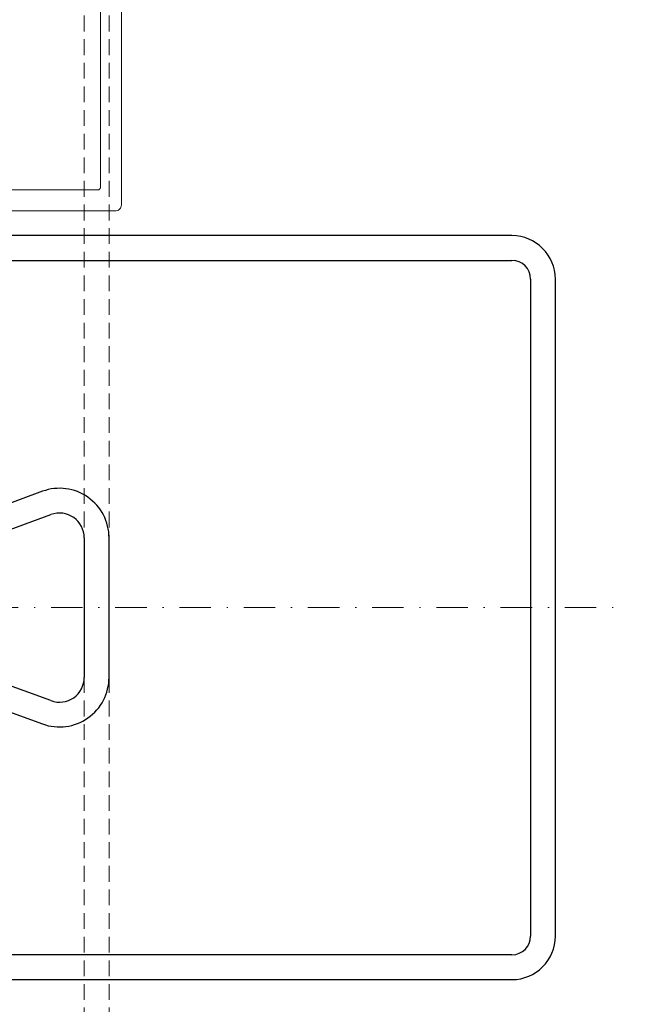
# Model space of a CAD drawing. Units: millimetres. Extents: x 794 to 1938, y 457 to 1013.
# Drawn here: x 874 to 923, y 778 to 857 of the extents above; entities that cross this region are included whole.
import ezdxf

# ---------------------------------------------------------------- set-up
doc = ezdxf.new("R2010")
doc.units = ezdxf.units.MM
doc.linetypes.add('STRICHPUNKT', pattern=[25.4, 12.7, -6.35, 0, -6.35])
doc.linetypes.add('Verdeckt', pattern=[9.525, 6.35, -3.175])
for name, color, linetype, lineweight in [('Profil_System_HUECK', 7, 'Continuous', 18), ('SX-0-Achsen', 7, 'STRICHPUNKT', 18), ('SX-0-Linie-verdeckt', 7, 'Verdeckt', 9), ('SX-Profil_Kontur', 7, 'Continuous', 25)]:
    doc.layers.add(name, color=color, linetype=linetype, lineweight=lineweight)

# ---------------------------------------------------------------- blocks, each defined once
blk = doc.blocks.new('SR6060-2')
at = {"layer": 'SX-Profil_Kontur'}
for p, q in [((-6.9, 0), (-26.5, 0)), ((26.5, 0), (6.9, 0)), ((-26.5, -2), (-6.9, -2)), ((6.9, -2), (26.5, -2)), ((-30, -3.5), (-30, -56.5)), ((-28, -56.5), (-28, -3.5)), ((28, -3.5), (28, -56.5)), ((30, -56.5), (30, -3.5)), ((-4.550768, -5.35505), (-9.383153, -18.631919)), ((9.383154, -18.631919), (4.550769, -5.35505)), ((-7.503768, -19.31596), (-2.671383, -6.03909)), ((2.671384, -6.03909), (7.503769, -19.31596)), ((5.624384, -22), (-5.624383, -22)), ((-5.624383, -24), (5.624384, -24)), ((26.5, -58), (-26.5, -58)), ((-26.5, -60), (26.5, -60))]:
    blk.add_line(p, q, dxfattribs=at)
for centre, radius, start, end in [((-26.5, -3.5), 3.5, 90, 180), ((-6.9, -4.5), 4.5, 340, 90), ((6.9, -4.5), 4.5, 90, 200), ((26.5, -3.5), 3.5, 0, 90), ((-26.5, -3.5), 1.5, 90, 180), ((-6.9, -4.5), 2.5, 340, 90), ((6.9, -4.5), 2.5, 90, 200), ((26.5, -3.5), 1.5, 0, 90), ((-5.624383, -20), 4, 160, 270), ((5.624384, -20), 4, 270, 20), ((-5.624383, -20), 2, 160, 270), ((5.624384, -20), 2, 270, 20), ((-26.5, -56.5), 3.5, 180, 270), ((-26.5, -56.5), 1.5, 180, 270), ((26.5, -56.5), 3.5, 270, 0), ((26.5, -56.5), 1.5, 270, 0)]:
    blk.add_arc(centre, radius, start, end, dxfattribs=at)
blk = doc.blocks.new('A$C39406250')
at = {"layer": 'Profil_System_HUECK', "extrusion": (0, 0, -1)}
for p, q in [((42.491, 58), (16.491, 58)), ((15.991, 57.482), (15.991, 44.072)), ((17.691, 46.4), (17.691, 56.1)), ((17.891, 56.3), (36.091, 56.3)), ((17.891, 56.3), (17.891, 56.3))]:
    blk.add_line(p, q, dxfattribs=at)
for centre, radius, start, end in [((-16.49, 57.501), 0.499, 357.82881, 90.16711), ((-17.891, 56.1), 0.2, 359.99996, 90.00004)]:
    blk.add_arc(centre, radius, start, end, dxfattribs=at)

msp = doc.modelspace()

# ---------------------------------------------------------------- linework, layer by layer
at = {"layer": 'SX-0-Achsen', "linetype": 'STRICHPUNKT', "ltscale": 0.2}
msp.add_line((794.106, 809.674), (923.306, 809.674), dxfattribs=at)
at = {"layer": 'SX-0-Linie-verdeckt', "ltscale": 0.2}
for p, q in [((879.664, 992.674), (879.664, 709.674)), ((881.664, 992.674), (881.664, 709.674))]:
    msp.add_line(p, q, dxfattribs=at)

# ---------------------------------------------------------------- block references
at = {"layer": 'Profil_System_HUECK', "xscale": -1, "rotation": 270}
msp.add_blockref('A$C39406250', (824.664, 825.674), dxfattribs=at)
at = {"layer": 'SX-Profil_Kontur', "rotation": 90}
msp.add_blockref('SR6060-2', (857.664, 809.674), dxfattribs=at)

doc.saveas('drawing.dxf')
